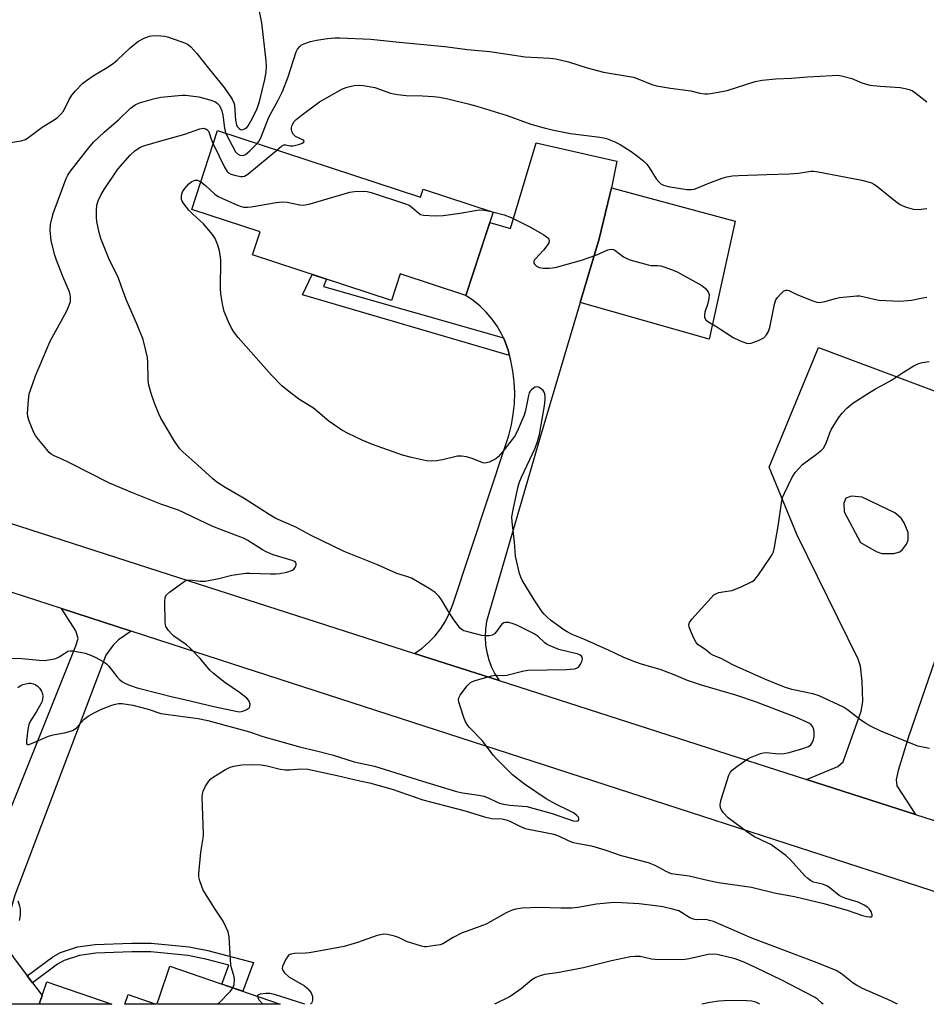
# Model space of a CAD drawing. Units: inches. Extents: x 1249769 to 1255769, y 569451 to 573452.
# Drawn here: x 1252727 to 1252987, y 569451 to 569734 of the extents above; entities that cross this region are included whole.
import ezdxf

# ---------------------------------------------------------------- set-up
doc = ezdxf.new("R2010")
doc.units = ezdxf.units.IN
doc.header["$MEASUREMENT"] = 0
for name, color, linetype in [('BLDG-Footprint', 5, 'Continuous'), ('CULTRL-Pad', 6, 'Continuous'), ('TRANS-Driveway', 251, 'Continuous'), ('TRANS-Non Street Sidewalk', 7, 'Continuous'), ('TRANS-Road', 130, 'Continuous'), ('Undefined', 1, 'Continuous')]:
    doc.layers.add(name, color=color, linetype=linetype)

msp = doc.modelspace()

# ---------------------------------------------------------------- linework, layer by layer
at = {"layer": 'BLDG-Footprint', "elevation": 585.6}
msp.add_lwpolyline([(1252783.37, 569702), (1252841.56, 569682.89), (1252842.34, 569685.25), (1252862.48, 569678.64), (1252854.63, 569654.72), (1252835.78, 569660.92), (1252833.27, 569653.27), (1252793.37, 569666.37), (1252795.55, 569673), (1252775.96, 569679.44)], close=True, dxfattribs=at)
at = {"layer": 'BLDG-Footprint'}
for points in [[(1252769.68, 569462.38, 584.52), (1252801.34, 569451.51, 584.52), (1252765.95, 569451.51, 584.52), (1252766.48, 569453.06, 584.52)], [(1252734.33, 569457.94, 584.52), (1252753.03, 569451.51, 584.52), (1252732.13, 569451.51, 584.52)], [(1252757.7, 569454.25, 584.52), (1252765.68, 569451.51, 584.52), (1252756.76, 569451.51, 584.52)]]:
    msp.add_polyline3d(points, close=True, dxfattribs=at)
at = {"layer": 'CULTRL-Pad'}
msp.add_lwpolyline([(1252931.83, 569676), (1252924.44, 569642.17), (1252887.43, 569652.71), (1252892.89, 569671), (1252895.95, 569683.69), (1252896.34, 569685.63)], close=True, dxfattribs=at)
at = {"layer": 'TRANS-Driveway'}
for points in [[(1252864.13, 569544.32), (1252839.9, 569552.11), (1252842.02, 569553.6), (1252843.99, 569555.28), (1252845.77, 569557.16), (1252847.37, 569559.2), (1252848.75, 569561.38), (1252849.91, 569563.7), (1252850.84, 569566.11), (1252865.98, 569611.68), (1252866.94, 569614.62), (1252867.69, 569617.62), (1252868.22, 569620.67), (1252868.53, 569623.75), (1252868.61, 569626.85), (1252868.47, 569629.94), (1252868.12, 569633.01), (1252867.54, 569636.05), (1252867.14, 569637.55), (1252866.75, 569639.04), (1252865.89, 569641.42), (1252865.36, 569642.57), (1252864.82, 569643.72), (1252863.56, 569645.91), (1252862.1, 569647.98), (1252860.47, 569649.91), (1252858.67, 569651.69), (1252856.72, 569653.29), (1252854.63, 569654.72), (1252861.51, 569675.67), (1252867.36, 569673.97), (1252874.76, 569698.53), (1252897.9, 569693.25), (1252896.34, 569685.63), (1252895.95, 569683.69), (1252892.89, 569671), (1252887.43, 569652.71), (1252875.92, 569614.12), (1252860.48, 569561.22), (1252860.19, 569559.02), (1252860.11, 569556.81), (1252860.26, 569554.59), (1252860.62, 569552.41), (1252861.19, 569550.26), (1252861.97, 569548.19), (1252862.95, 569546.2)], [(1252758.53, 569558.47), (1252754.92, 569556), (1252753.37, 569554.44), (1252751.33, 569551.63), (1252725.19, 569482.74), (1252723.19, 569475.77), (1252722.67, 569472.24), (1252722.77, 569469.68), (1252723.88, 569466.33), (1252724.8, 569464.86), (1252728.75, 569459.63), (1252730.27, 569457.63), (1252732.99, 569454.03), (1252732.13, 569451.51), (1252700.77, 569451.52), (1252719.07, 569495.47), (1252742.68, 569554.25), (1252743.31, 569556.34), (1252742.73, 569558.57), (1252738.54, 569564.94)]]:
    msp.add_lwpolyline(points, close=True, dxfattribs=at)
for points in [[(1253014.49, 569617.81, 0), (1253012.94, 569612.1, 0), (1253016.18, 569610.23, 0), (1253008.92, 569584.76, 0), (1253001.17, 569583.04, 0), (1252999.98, 569581.31, 0), (1252998.55, 569577.18, 0), (1252981.58, 569528.14, 0), (1252978.62, 569518.47, 0), (1252978.04, 569515.94, 0), (1252978.23, 569514.1, 0), (1252983.6, 569505.91, 0), (1252952.3, 569515.97, 0), (1252961.32, 569519.63, 0), (1252962.88, 569520.99, 0), (1252967.98, 569535.52, 0), (1252968.52, 569538.3, 0), (1252968.27, 569544.07, 0), (1252967.87, 569548.44, 0), (1252967.2, 569550.48, 0), (1252949.67, 569586, 0), (1252941.6, 569605.53, 0), (1252955.74, 569639.78, 0)], [(1252973.94, 569580.71, 0), (1252977.41, 569580.7, 0), (1252979.13, 569581.24, 0), (1252979.93, 569581.87, 0), (1252981.07, 569583.44, 0), (1252981.49, 569584.56, 0), (1252981.49, 569586.73, 0), (1252980.35, 569589.57, 0), (1252979.46, 569590.9, 0), (1252977.7, 569592.36, 0), (1252968.27, 569596.93, 0), (1252965.26, 569597.22, 0), (1252963.61, 569596.64, 0), (1252963.03, 569595.18, 0), (1252963.12, 569592.65, 0), (1252967.88, 569583.91, 0), (1252972.35, 569581.28, 0)]]:
    msp.add_polyline3d(points, close=True, dxfattribs=at)
at = {"layer": 'TRANS-Non Street Sidewalk'}
for points in [[(1252865.36, 569642.57), (1252865.89, 569641.42), (1252866.75, 569639.04), (1252867.14, 569637.55), (1252807.71, 569654.96), (1252810.49, 569660.75), (1252814.58, 569659.4), (1252813.76, 569657.3)], [(1252730.27, 569457.63), (1252728.75, 569459.63), (1252736.08, 569465.05), (1252738.32, 569466.33), (1252743.14, 569467.94), (1252748.26, 569468.64), (1252758.67, 569468.99), (1252764.35, 569469.04), (1252775.23, 569467.99), (1252780.58, 569466.9), (1252793.63, 569463.42), (1252790.56, 569455.21), (1252784.55, 569457.27), (1252786.62, 569462.7), (1252780, 569464.46), (1252774.86, 569465.51), (1252764.24, 569466.53), (1252758.72, 569466.48), (1252748.47, 569466.14), (1252743.71, 569465.49), (1252739.35, 569464.03), (1252737.45, 569462.95)]]:
    msp.add_lwpolyline(points, close=True, dxfattribs=at)
at = {"layer": 'TRANS-Road'}
msp.add_lwpolyline([(1252686.17, 569601.54), (1252766.55, 569575.7), (1252839.9, 569552.11), (1252864.13, 569544.32), (1252952.3, 569515.97), (1252983.6, 569505.91), (1253152.9, 569451.47), (1253088.75, 569451.48), (1252766.55, 569555.87), (1252758.53, 569558.47), (1252738.54, 569564.94), (1252724.4, 569569.53)], dxfattribs=at)
at = {"layer": 'Undefined'}
for points, elevation in [([(1252767.12, 569729.23), (1252768.16, 569729.12), (1252769, 569728.92), (1252772.83, 569727.6), (1252774.17, 569727.07), (1252774.89, 569726.67), (1252775.73, 569726), (1252777.42, 569724.17), (1252781.04, 569719.5), (1252785.25, 569714.39), (1252787.5, 569711), (1252788.01, 569709.97), (1252788.2, 569709.28), (1252788.51, 569705.04), (1252788.76, 569703.68), (1252789, 569703.16), (1252789.52, 569702.59), (1252789.94, 569702.35), (1252790.39, 569702.28), (1252790.86, 569702.39), (1252791.31, 569702.61), (1252791.73, 569702.92), (1252792.11, 569703.35), (1252793.33, 569705.42), (1252794.75, 569708.4), (1252795.4, 569710.39), (1252796.89, 569716.65), (1252797.31, 569718.77), (1252797.42, 569720.53), (1252797.31, 569722.01), (1252796.06, 569732.89), (1252795.06, 569737.65)], 580), ([(1252723.95, 569698.64), (1252727.02, 569699.04), (1252728.24, 569699.5), (1252729.2, 569700.12), (1252732.99, 569703.05), (1252736.46, 569705.14), (1252737.41, 569705.78), (1252738.43, 569706.7), (1252739.13, 569707.56), (1252740.81, 569710.95), (1252741.53, 569712.14), (1252742.63, 569713.45), (1252744.6, 569715.52), (1252745.74, 569716.41), (1252747.94, 569717.88), (1252751.17, 569719.79), (1252753.41, 569721.27), (1252754.51, 569722.2), (1252758.28, 569725.73), (1252760.52, 569727.59), (1252762.25, 569728.56), (1252763.82, 569729.14), (1252764.97, 569729.26), (1252767.12, 569729.23)], 580), ([(1252794.69, 569698.29), (1252795.2, 569698.94), (1252795.73, 569699.96), (1252798.09, 569705.88), (1252800.78, 569710.72), (1252801.98, 569713.26), (1252803.64, 569717.44), (1252805.94, 569724.59), (1252806.31, 569725.36), (1252806.93, 569726.15), (1252807.35, 569726.47), (1252808.11, 569726.87), (1252810.01, 569727.58), (1252811.72, 569727.97), (1252814.91, 569728.47), (1252816.99, 569728.61), (1252818.48, 569728.62), (1252827.38, 569728.21), (1252835.43, 569727.34), (1252848.55, 569726.15), (1252855.07, 569725.24), (1252861.49, 569724.69), (1252871.59, 569723.17), (1252878.68, 569722.78), (1252880.37, 569722.61), (1252884.03, 569721.7), (1252889.37, 569720.03), (1252894.12, 569718.81), (1252902.69, 569717.32), (1252904.24, 569716.81), (1252907.94, 569715.27), (1252909.3, 569714.82), (1252913.35, 569714.17), (1252919.11, 569713.45), (1252921.78, 569712.79), (1252923.16, 569712.58), (1252924, 569712.56), (1252924.88, 569712.64), (1252929.56, 569713.55), (1252937.62, 569716.09), (1252939.66, 569716.52), (1252943.54, 569716.88), (1252948.06, 569717.03), (1252952.61, 569717.39), (1252959.73, 569717.82), (1252961.21, 569717.87), (1252962.36, 569717.76), (1252965.36, 569716.99), (1252968.2, 569715.75), (1252970.55, 569715.05), (1252973.43, 569714.74), (1252979.24, 569714.36), (1252980.65, 569714.12), (1252981.76, 569713.83), (1252982.54, 569713.49), (1252983.28, 569713.01), (1252986.82, 569710.26)], 582), ([(1252800.34, 569696.43), (1252801.72, 569697.54), (1252802.37, 569697.9), (1252802.99, 569697.93), (1252804.18, 569697.65), (1252805.01, 569697.67), (1252806.98, 569698.14), (1252807.67, 569698.42), (1252808.09, 569698.73), (1252808.18, 569698.98), (1252807.99, 569699.24), (1252805.76, 569700.37), (1252805.1, 569700.88), (1252804.73, 569701.54), (1252804.56, 569702.29), (1252804.56, 569702.81), (1252804.68, 569703.34), (1252805.32, 569704.59), (1252805.91, 569705.23), (1252807.32, 569706.35), (1252812.65, 569710.25), (1252819.16, 569713.98), (1252820.53, 569714.5), (1252822.54, 569714.96), (1252823.69, 569715.06), (1252825.11, 569714.93), (1252828.51, 569714.35), (1252832.99, 569712.8), (1252834.95, 569712.37), (1252837.51, 569712.08), (1252842.2, 569711.98), (1252845.32, 569711.82), (1252847.08, 569711.59), (1252849.43, 569711.17), (1252855.25, 569709.7), (1252857.75, 569709), (1252866.43, 569706.33), (1252873.21, 569703.84), (1252877.09, 569702.8), (1252879.35, 569702.26), (1252884.61, 569701.22), (1252893, 569700.15), (1252894.12, 569699.95), (1252894.94, 569699.71), (1252897.32, 569698.75), (1252898.85, 569697.99), (1252902, 569696.03), (1252903.88, 569694.65), (1252905.72, 569693.18), (1252906.53, 569692.36), (1252907.21, 569691.42), (1252909.25, 569688.21), (1252909.96, 569687.31), (1252910.58, 569686.77), (1252911.29, 569686.36), (1252912.69, 569685.99), (1252917.98, 569685.15), (1252919.38, 569685.09), (1252920.07, 569685.2), (1252920.88, 569685.47), (1252924.32, 569686.94), (1252928.13, 569688.36), (1252929.47, 569688.72), (1252931.07, 569689.01), (1252932.8, 569689.15), (1252941, 569689.46), (1252947.41, 569689.58), (1252950.03, 569689.85), (1252953.58, 569690.38), (1252954.39, 569690.42), (1252955.23, 569690.33), (1252968.23, 569687.81), (1252969.62, 569687.46), (1252970.95, 569687.01), (1252971.7, 569686.63), (1252972.41, 569686.15), (1252977.85, 569681.82), (1252979.06, 569680.95), (1252979.83, 569680.53), (1252980.93, 569680.09), (1252982.9, 569679.5), (1252984.34, 569679.43), (1252986.89, 569679.66)], 584), ([(1252767.12, 569594.88), (1252758.98, 569598.13), (1252752.33, 569600.94), (1252740.86, 569606.75), (1252738.48, 569607.9), (1252736.5, 569608.76), (1252735.64, 569609.26), (1252735.07, 569609.73), (1252734.35, 569610.54), (1252731.96, 569613.41), (1252731.09, 569614.58), (1252730.56, 569615.63), (1252729.23, 569618.94), (1252728.88, 569620.06), (1252728.78, 569620.92), (1252729.07, 569624.76), (1252729.32, 569626.52), (1252729.65, 569627.62), (1252731.14, 569631.7), (1252735.31, 569641.63), (1252740.12, 569650.35), (1252740.82, 569651.92), (1252741.14, 569653), (1252741.17, 569654.42), (1252740.87, 569655.82), (1252739, 569660.14), (1252737.12, 569664.85), (1252736.63, 569666.25), (1252735.65, 569670.38), (1252735.28, 569673.44), (1252735.42, 569675.07), (1252736.22, 569678.22), (1252739.87, 569688.24), (1252740.37, 569689.28), (1252741.16, 569690.42), (1252745.92, 569696.53), (1252747.78, 569698.71), (1252750.82, 569701.59), (1252754.92, 569705.08), (1252758.36, 569708.43), (1252759.69, 569709.41), (1252760.99, 569710), (1252764.99, 569711.17), (1252767.12, 569711.56)], 582), ([(1252767.12, 569711.56), (1252772.11, 569712.11), (1252773.3, 569712.19), (1252774.18, 569712.15), (1252777.96, 569711.69), (1252781.13, 569710.86), (1252782.77, 569710.23), (1252783.38, 569709.77), (1252783.88, 569709.18), (1252784.59, 569707.68), (1252784.9, 569706.44), (1252785.34, 569702.67), (1252785.52, 569701.86), (1252785.76, 569701.22)], 582), ([(1252767.12, 569699.12), (1252773.95, 569700.99), (1252778.3, 569702.53), (1252779.33, 569702.74), (1252780.01, 569702.54), (1252780.41, 569702.22), (1252780.73, 569701.81), (1252780.95, 569701.34), (1252781.51, 569699.59), (1252782.11, 569698.18)], 584), ([(1252785.76, 569701.22), (1252788.54, 569695.96), (1252789.08, 569695.35), (1252789.73, 569695.01), (1252790.69, 569694.88), (1252791.38, 569695.13), (1252792.66, 569696.21), (1252794.69, 569698.29)], 582), ([(1252767.12, 569619.6), (1252766.53, 569620.82), (1252765.28, 569623.87), (1252764.28, 569626.65), (1252763.78, 569628.33), (1252763.58, 569629.44), (1252763.43, 569630.85), (1252763.31, 569635.53), (1252763.21, 569636.98), (1252762.8, 569638.97), (1252761.97, 569642.07), (1252760.38, 569646.16), (1252757.13, 569653.6), (1252755.74, 569657.53), (1252754.89, 569659.67), (1252752.11, 569665.38), (1252749.87, 569671.08), (1252749.38, 569672.76), (1252748.76, 569675.93), (1252748.65, 569677.12), (1252748.6, 569679.22), (1252748.73, 569680.61), (1252749.1, 569681.87), (1252750, 569683.72), (1252750.83, 569685.15), (1252754.74, 569690.92), (1252758.24, 569694.97), (1252759.61, 569696.25), (1252761.15, 569697.22), (1252762.5, 569697.74), (1252767.12, 569699.12)], 584), ([(1252782.11, 569698.18), (1252785.37, 569691.53), (1252786.09, 569690.31), (1252786.46, 569689.92), (1252787.18, 569689.53), (1252788.57, 569689.1), (1252789.99, 569688.82), (1252790.53, 569688.81), (1252791.05, 569688.92), (1252792, 569689.5), (1252800.34, 569696.43)], 584), ([(1252787.78, 569456.17), (1252788.14, 569457.14), (1252788.24, 569458.53), (1252788.08, 569459.38), (1252787.35, 569461.91), (1252787.2, 569462.78), (1252786.66, 569470.81), (1252786.4, 569472.24), (1252785.87, 569473.54), (1252784.98, 569475.29), (1252782.7, 569478.75), (1252779.26, 569484.22), (1252778.8, 569485.27), (1252778.26, 569486.9), (1252778.02, 569488), (1252778, 569488.88), (1252778.54, 569495.09), (1252779.18, 569499.12), (1252779.29, 569500.27), (1252778.93, 569510.93), (1252778.99, 569511.77), (1252779.2, 569512.56), (1252779.94, 569514.07), (1252780.83, 569515.5), (1252781.39, 569516.11), (1252782.09, 569516.63), (1252785.66, 569518.78), (1252786.97, 569519.45), (1252788.06, 569519.77), (1252790.34, 569520.1), (1252793.51, 569520.25), (1252795.83, 569520.12), (1252797.59, 569519.81), (1252801.36, 569518.9), (1252802.8, 569518.67), (1252804.21, 569518.69), (1252807.17, 569518.99), (1252809.25, 569518.86), (1252817.69, 569517.12), (1252824.18, 569515.52), (1252826.93, 569514.96), (1252833.44, 569513.14), (1252842.23, 569510.14), (1252848.83, 569508.36), (1252854.36, 569506.96), (1252859.94, 569505.19), (1252861.92, 569504.76), (1252864.99, 569504.61), (1252866.12, 569504.4), (1252867.19, 569504), (1252870.25, 569502.45), (1252871.58, 569501.91), (1252879.86, 569500.26), (1252881.38, 569499.71), (1252884.11, 569498.37), (1252885.38, 569497.89), (1252886.48, 569497.64), (1252889.06, 569497.24), (1252890.67, 569496.87), (1252894.46, 569495.74), (1252899.12, 569494.16), (1252906.93, 569492.14), (1252908.81, 569491.39), (1252912, 569489.64), (1252913.52, 569489), (1252918.69, 569488.27), (1252924.33, 569486.95), (1252927.05, 569486.44), (1252936.51, 569485.02), (1252943.54, 569483.31), (1252948.89, 569482.43), (1252957.29, 569480.39), (1252960.23, 569479.47), (1252964, 569478.5), (1252968.43, 569476.98), (1252969.58, 569476.66), (1252970.4, 569476.56), (1252970.86, 569476.6), (1252971.16, 569476.76), (1252971.22, 569477.1), (1252970.89, 569478.06), (1252970.42, 569478.77), (1252969.82, 569479.34), (1252968.9, 569479.94), (1252967.14, 569480.74), (1252963.62, 569481.78), (1252962.65, 569482.15), (1252961.75, 569482.67), (1252959.12, 569484.77), (1252958.14, 569485.42), (1252956.93, 569485.91), (1252954.36, 569486.52), (1252953.45, 569486.97), (1252952.75, 569487.5), (1252951.89, 569488.32), (1252947.72, 569492.92), (1252946.43, 569494.14), (1252942.09, 569497.26), (1252941.08, 569497.8), (1252937.41, 569499.46), (1252935.48, 569500.74), (1252929.86, 569504.91), (1252928.56, 569506.36), (1252928.08, 569507.03), (1252927.71, 569507.74), (1252927.54, 569508.77), (1252927.82, 569510.18), (1252930.1, 569517.2), (1252930.46, 569517.97), (1252930.99, 569518.62), (1252932.38, 569519.7), (1252935.84, 569522.03), (1252937.18, 569522.67), (1252939.14, 569523.4), (1252940, 569523.61), (1252940.79, 569523.66), (1252944.35, 569523.29), (1252945.96, 569523.37), (1252947.34, 569523.66), (1252951.03, 569524.72), (1252952.95, 569525.41), (1252953.62, 569525.92), (1252954.1, 569526.6), (1252954.37, 569527.39), (1252954.52, 569528.23), (1252954.55, 569529.39), (1252954.43, 569530.23), (1252954.16, 569531.02), (1252953.72, 569531.6), (1252953.24, 569531.99), (1252952.47, 569532.42), (1252949.44, 569533.73), (1252938.03, 569538.11), (1252932.06, 569540.16), (1252922.18, 569542.96), (1252918.18, 569544.34), (1252914.38, 569545.93), (1252910.39, 569547.48), (1252905.25, 569548.91), (1252902.79, 569549.77), (1252899.7, 569551.01), (1252895.76, 569552.89), (1252888.47, 569556.22), (1252885.11, 569557.55), (1252883.63, 569558.29), (1252882.67, 569558.89), (1252878.92, 569561.63), (1252877.82, 569562.54), (1252877.03, 569563.32), (1252876.48, 569563.99), (1252874.18, 569567.43), (1252870.72, 569573.14), (1252870.34, 569573.92), (1252869.98, 569575.05), (1252868.86, 569580), (1252868.55, 569584), (1252867.88, 569589.83), (1252867.82, 569591.28), (1252868.15, 569593.3), (1252869.54, 569599.61), (1252869.92, 569601.02), (1252870.6, 569602.65), (1252874.46, 569610.99), (1252875.16, 569612.9), (1252875.73, 569614.84), (1252877.13, 569623.05), (1252877.36, 569624.83), (1252877.39, 569625.7), (1252877.29, 569626.53), (1252877.08, 569627.03), (1252876.75, 569627.46), (1252875.88, 569628.17), (1252875.4, 569628.42), (1252874.93, 569628.52), (1252874.48, 569628.42), (1252874.05, 569628.19), (1252873.43, 569627.71), (1252873.08, 569627.32), (1252872.8, 569626.86), (1252872.54, 569626.06), (1252871.73, 569621.78), (1252871.36, 569620.39), (1252869.62, 569616.42), (1252868.71, 569614.62), (1252867.87, 569613.43), (1252865.18, 569609.99), (1252863.86, 569608.45), (1252863.17, 569607.93), (1252862.39, 569607.49), (1252861.32, 569606.98), (1252860.5, 569606.7), (1252859.97, 569606.63), (1252859.46, 569606.71), (1252856.39, 569608.02), (1252854.75, 569608.45), (1252853.37, 569608.69), (1252852.23, 569608.65), (1252847.89, 569607.59), (1252846.19, 569607.32), (1252844.77, 569607.19), (1252843.32, 569607.33), (1252838.98, 569608.24), (1252836.43, 569608.97), (1252827.83, 569612.03), (1252824.88, 569613.24), (1252820.86, 569615.12), (1252819.03, 569616.08), (1252815.3, 569618.7), (1252810.9, 569622.38), (1252806.72, 569625), (1252803.72, 569627.25), (1252801.92, 569628.72), (1252798.83, 569631.92), (1252789.28, 569642.7), (1252788.24, 569644.03), (1252787.35, 569645.38), (1252786.48, 569647.2), (1252785.28, 569650.16), (1252785.03, 569650.98), (1252784.77, 569652.38), (1252784.34, 569655.21), (1252784.21, 569656.64), (1252784.32, 569664.94), (1252783.95, 569667.51), (1252783.48, 569669.18), (1252782.68, 569671.06), (1252781.94, 569672.23), (1252779.28, 569675.26), (1252776.16, 569678.11), (1252775.14, 569679.18), (1252773.46, 569681.26), (1252773.18, 569681.75), (1252773.03, 569682.27), (1252773.04, 569683.36), (1252773.31, 569684.44), (1252773.93, 569685.44), (1252775.11, 569686.75), (1252775.97, 569687.42), (1252776.91, 569687.79), (1252777.63, 569687.79), (1252778.55, 569687.34)], 586), ([(1252778.55, 569687.34), (1252779.89, 569686.25), (1252782.61, 569683.8), (1252783.49, 569683.15), (1252784.77, 569682.5), (1252789.04, 569680.64), (1252790.12, 569680.23), (1252790.92, 569680.06), (1252791.94, 569680.04), (1252793.04, 569680.16), (1252800.13, 569681.38), (1252801.9, 569681.6), (1252803.33, 569681.48), (1252806.99, 569680.75), (1252807.76, 569680.68), (1252808.46, 569680.72), (1252809.89, 569681.05), (1252821.26, 569684.33), (1252822.67, 569684.55), (1252825.19, 569684.65), (1252826.31, 569684.55), (1252827.45, 569684.26), (1252837.3, 569681.06), (1252838.31, 569680.59), (1252839.23, 569680), (1252841.18, 569678.25), (1252841.61, 569678), (1252842.4, 569677.79), (1252845.82, 569677.61), (1252848.11, 569677.64), (1252852.99, 569678.38), (1252857.26, 569679.14), (1252858.38, 569679.26), (1252859.97, 569679.19), (1252861.83, 569678.85)], 586), ([(1252861.83, 569678.85), (1252865.62, 569677.82), (1252867.56, 569677.1), (1252873.12, 569674.33), (1252877, 569672.09), (1252878.14, 569671.27), (1252878.41, 569670.87), (1252878.48, 569670.47), (1252878.36, 569669.81), (1252878.14, 569669.35), (1252876.9, 569667.75), (1252874.54, 569665.27), (1252874.24, 569664.86), (1252874.06, 569664.45), (1252874.12, 569663.96), (1252874.36, 569663.6), (1252874.91, 569663.13), (1252875.62, 569662.8), (1252876.77, 569662.61), (1252878.55, 569662.56), (1252879.44, 569662.63), (1252880.6, 569662.88), (1252887.76, 569664.88), (1252892.18, 569666.4), (1252895.33, 569667.83), (1252896.32, 569668.05), (1252896.93, 569667.95), (1252897.39, 569667.73), (1252899.82, 569665.85), (1252900.6, 569665.41), (1252901.67, 569664.98), (1252906.93, 569663.48), (1252907.74, 569663.38), (1252909.64, 569663.38), (1252910.5, 569663.22), (1252913.61, 569662.22), (1252915.24, 569661.51), (1252922.33, 569657.63), (1252923.24, 569656.88), (1252924.12, 569655.75), (1252924.37, 569654.99), (1252924.28, 569653.88), (1252923.89, 569652.16), (1252923.19, 569649.94), (1252923.03, 569649.13), (1252923.09, 569648.42), (1252923.43, 569647.8), (1252924.06, 569647.28), (1252926.58, 569645.79), (1252931.27, 569642.73), (1252933.32, 569641.72), (1252935.15, 569641.04), (1252935.68, 569640.96), (1252936.47, 569641.07), (1252938.59, 569641.82), (1252939.36, 569642.17), (1252940.06, 569642.61), (1252940.82, 569643.46), (1252941.41, 569644.45), (1252941.8, 569645.55), (1252943.18, 569652.21), (1252943.58, 569653.49), (1252944.01, 569654.2), (1252944.95, 569655.24), (1252945.78, 569655.93), (1252946.41, 569656.24), (1252946.78, 569656.28), (1252947.27, 569656.16), (1252949.54, 569655), (1252954.2, 569653.19), (1252955.31, 569652.85), (1252956.11, 569652.75), (1252957.62, 569652.97), (1252960.66, 569653.86), (1252961.79, 569654.12), (1252966.8, 569654.59), (1252967.68, 569654.59), (1252968.51, 569654.49), (1252971.73, 569653.64), (1252973.12, 569653.37), (1252979.09, 569653.12), (1252982.44, 569653.35), (1252985.71, 569654.05), (1252986.86, 569654.22)], 586), ([(1252987.65, 569524.8), (1252985.22, 569525.26), (1252984.24, 569525.53), (1252973.63, 569529.8), (1252970.85, 569531.14), (1252969.4, 569531.96), (1252967.59, 569533.2), (1252964.09, 569535.89), (1252962.96, 569536.67), (1252955.98, 569539.95), (1252954.2, 569540.5), (1252948.13, 569541.76), (1252945.99, 569542.45), (1252940.42, 569544.73), (1252932.49, 569548.21), (1252930.99, 569548.92), (1252928.01, 569550.51), (1252925.43, 569551.56), (1252924.82, 569551.95), (1252923.44, 569553.14), (1252921.26, 569554.58), (1252920.67, 569555.19), (1252919.97, 569556.46), (1252919.02, 569558.65), (1252918.64, 569559.73), (1252918.56, 569560.25), (1252918.75, 569560.98), (1252919.4, 569561.88), (1252924.94, 569568.06), (1252925.78, 569568.85), (1252926.48, 569569.26), (1252927.23, 569569.54), (1252928.31, 569569.8), (1252930.96, 569570.18), (1252933.37, 569571.1), (1252936.76, 569572.67), (1252937.43, 569573.19), (1252938.34, 569574.31), (1252942.03, 569579.67), (1252942.49, 569580.42), (1252942.84, 569581.2), (1252943.18, 569582.59), (1252944.22, 569588.59), (1252945.27, 569595.85), (1252945.58, 569596.95), (1252946, 569598.03), (1252948.14, 569602.49), (1252949.08, 569603.93), (1252951.18, 569606.27), (1252955.22, 569609.2), (1252956.61, 569610.33), (1252957.21, 569610.97), (1252957.98, 569612.39), (1252959.03, 569615.34), (1252959.51, 569616.38), (1252961.51, 569619.61), (1252962.54, 569621), (1252963.95, 569622.38), (1252965.66, 569623.85), (1252970.11, 569626.72), (1252972.12, 569627.94), (1252975.02, 569629.45), (1252976.75, 569630.45), (1252980.18, 569632.78), (1252982.97, 569634.48), (1252984.27, 569635.11), (1252985.55, 569635.48), (1252987.51, 569635.77)], 588), ([(1252767.12, 569534.9), (1252769.21, 569534.53), (1252777.82, 569533.41), (1252780.6, 569532.84), (1252792.51, 569529.56), (1252796.39, 569528.29), (1252801.13, 569526.9), (1252807.28, 569525.25), (1252811.38, 569524.29), (1252816.2, 569522.99), (1252822.59, 569521.02), (1252828.41, 569519.78), (1252842.15, 569515.42), (1252851.95, 569512.49), (1252853.64, 569512.12), (1252858.33, 569511.42), (1252859.72, 569511.13), (1252860.96, 569510.71), (1252863.73, 569509.37), (1252864.88, 569508.97), (1252867.25, 569508.55), (1252870.86, 569508.33), (1252872.09, 569508.15), (1252879.39, 569506.21), (1252885.42, 569504.09), (1252886.43, 569504.01), (1252886.81, 569504.13), (1252887.03, 569504.41), (1252887.06, 569504.77), (1252886.88, 569505.14), (1252886.36, 569505.67), (1252885.49, 569506.34), (1252884.19, 569507.07), (1252880.41, 569508.87), (1252877.61, 569510.36), (1252871.43, 569514.57), (1252868, 569517.31), (1252863.55, 569521.67), (1252862.42, 569522.95), (1252859.41, 569526.99), (1252855.57, 569530.99), (1252854.68, 569532.11), (1252854.11, 569533.41), (1252852.94, 569536.99), (1252852.63, 569538.08), (1252852.53, 569538.88), (1252852.61, 569539.39), (1252852.98, 569540.13), (1252854.92, 569542.72), (1252855.94, 569543.73), (1252856.95, 569544.22), (1252861.96, 569545.68), (1252863.11, 569545.81), (1252865.46, 569545.77), (1252866.33, 569545.84), (1252871.25, 569547.08), (1252872.4, 569547.29), (1252883.43, 569547.52), (1252885.76, 569547.69), (1252886.3, 569547.84), (1252886.88, 569548.19), (1252887.22, 569548.55), (1252887.52, 569549.02), (1252887.87, 569549.8), (1252888.06, 569550.56), (1252888.01, 569551), (1252887.78, 569551.31), (1252887.44, 569551.57), (1252886.78, 569551.85), (1252881.29, 569553.24), (1252878.95, 569554.16), (1252877.94, 569554.67), (1252877.23, 569555.13), (1252875.33, 569556.97), (1252874.21, 569557.73), (1252869.26, 569560.17), (1252868.22, 569560.58), (1252866.94, 569560.95), (1252866.01, 569561), (1252865.51, 569560.87), (1252865.06, 569560.62), (1252864.5, 569560.04), (1252863.4, 569558.38), (1252862.85, 569557.73), (1252862.18, 569557.35), (1252861.42, 569557.18), (1252860.33, 569557.11), (1252859.19, 569557.25), (1252855.14, 569558.24), (1252854.03, 569558.58), (1252853.54, 569558.82), (1252852.94, 569559.35), (1252851.18, 569561.69), (1252849.58, 569564.12), (1252847.61, 569567.42), (1252846.95, 569568.38), (1252845.8, 569569.58), (1252844.09, 569570.7), (1252839, 569573.63), (1252837.95, 569574.04), (1252834.76, 569575.05), (1252829.2, 569577.52), (1252819.71, 569581.29), (1252810.03, 569586.01), (1252805.83, 569588.29), (1252800.08, 569590.77), (1252798.15, 569591.9), (1252791.02, 569596.53), (1252785.52, 569599.69), (1252783.13, 569601.24), (1252782, 569602.15), (1252777.71, 569606.12), (1252773.39, 569609.93), (1252772.56, 569610.78), (1252771.82, 569611.72), (1252771.02, 569612.93), (1252767.12, 569619.6)], 584), ([(1252767.12, 569540.46), (1252770.05, 569539.69), (1252773.88, 569538.88), (1252782.27, 569536.87), (1252789.03, 569535.44), (1252789.79, 569535.37), (1252790.56, 569535.49), (1252791.55, 569535.92), (1252792.39, 569536.5), (1252792.65, 569536.86), (1252792.69, 569537.58), (1252792.32, 569538.6), (1252791.79, 569539.27), (1252789.65, 569540.91), (1252785.44, 569543.75), (1252782.22, 569546.33), (1252781.18, 569547.33), (1252778.38, 569550.6), (1252775.53, 569553.61), (1252774.41, 569554.54), (1252770.84, 569557.03), (1252770.2, 569557.6), (1252769.29, 569558.68), (1252768.55, 569559.85), (1252768.28, 569560.94), (1252768.18, 569566.86), (1252768.34, 569568.25), (1252768.74, 569568.93), (1252769.58, 569569.68), (1252773.37, 569572.46), (1252774.1, 569572.9), (1252774.61, 569573.09), (1252775.42, 569573.17), (1252778.34, 569572.81), (1252779.77, 569572.84), (1252783.72, 569573.54), (1252787.49, 569574.57), (1252791.45, 569575.1), (1252792.57, 569575.11), (1252798.57, 569574.88), (1252800.04, 569574.87), (1252801.2, 569574.97), (1252803.19, 569575.43), (1252804.81, 569576), (1252805.25, 569576.29), (1252805.59, 569576.69), (1252805.82, 569577.14), (1252805.91, 569577.61), (1252805.89, 569577.83), (1252805.67, 569578.23), (1252805.28, 569578.54), (1252804.8, 569578.77), (1252799.3, 569580.41), (1252797.29, 569581.25), (1252796.29, 569581.82), (1252792.06, 569584.52), (1252790.84, 569585.15), (1252784.95, 569587.34), (1252782.04, 569588.52), (1252772.15, 569593.15), (1252767.12, 569594.88)], 582), ([(1252723.68, 569550.7), (1252727.24, 569550.66), (1252732.13, 569550.12), (1252733.59, 569550.08), (1252735.56, 569550.34), (1252736.93, 569550.65), (1252737.92, 569551.1), (1252739.49, 569552.19), (1252740.41, 569552.69), (1252741.15, 569552.88), (1252741.97, 569552.83), (1252745.35, 569552.12), (1252746.72, 569551.73), (1252748.27, 569551.01), (1252750.76, 569549.64), (1252751.44, 569549.15), (1252752.07, 569548.53), (1252754.45, 569545.48), (1252755.19, 569544.64), (1252756.04, 569543.94), (1252756.76, 569543.52), (1252758.12, 569542.95), (1252760.29, 569542.23), (1252767.12, 569540.46)], 582), ([(1252726.09, 569542.33), (1252726.75, 569542.81), (1252727.51, 569543.16), (1252728.33, 569543.39), (1252729.18, 569543.52), (1252729.74, 569543.52), (1252730.57, 569543.35), (1252731.06, 569543.15), (1252731.69, 569542.74), (1252732.24, 569542.17), (1252732.82, 569541.27), (1252733.12, 569540.54), (1252733.22, 569539.75), (1252733.16, 569538.95), (1252733.01, 569538.41), (1252732.64, 569537.6), (1252731.29, 569535.27), (1252729.72, 569532.78), (1252729.24, 569531.75), (1252728.95, 569530.29), (1252728.54, 569527.02), (1252728.55, 569526.29), (1252728.7, 569525.99), (1252728.84, 569525.94), (1252729.23, 569525.98), (1252729.97, 569526.24), (1252734.8, 569528.37), (1252736.18, 569528.71), (1252739.83, 569529.42), (1252741.72, 569530.02), (1252742.22, 569530.27), (1252742.89, 569530.76), (1252745.07, 569533.23), (1252746.18, 569534.11), (1252747.98, 569535.07), (1252750.08, 569536.07), (1252752.97, 569537.22), (1252754.05, 569537.55), (1252754.92, 569537.71), (1252755.95, 569537.73), (1252759.02, 569537.23), (1252763.46, 569536.09), (1252767.12, 569534.9)], 584), ([(1252726.5, 569475.55), (1252726.72, 569476.36), (1252726.82, 569477.45), (1252726.78, 569478.81), (1252726.64, 569479.63), (1252726.12, 569481)], 584), ([(1252957.08, 569451.49), (1252956.75, 569451.83), (1252955.52, 569452.92), (1252954.62, 569453.52), (1252945.03, 569458.52), (1252938.12, 569461.88), (1252934.6, 569463.45), (1252931.86, 569464.54), (1252926.7, 569465.72), (1252925.54, 569465.87), (1252924.1, 569465.78), (1252918.67, 569464.52), (1252917.51, 569464.31), (1252916.34, 569464.23), (1252908.95, 569464.32), (1252907.86, 569464.45), (1252904.58, 569465.15), (1252903.19, 569465.19), (1252901.8, 569465.09), (1252896.39, 569463.9), (1252888.39, 569461.94), (1252880.83, 569460.46), (1252877.21, 569459.98), (1252875.65, 569459.58), (1252874.7, 569459.18), (1252873.56, 569458.52), (1252870.5, 569455.95), (1252867.33, 569453.74), (1252862.77, 569451.5)], 584), ([(1252938.88, 569451.49), (1252938.55, 569451.71), (1252937.77, 569452.08), (1252936.66, 569452.36), (1252935.18, 569452.48), (1252930.39, 569452.6), (1252927.21, 569452.33), (1252924.62, 569452.01), (1252922.26, 569451.49)], 582)]:
    msp.add_lwpolyline(points, dxfattribs=dict(at, elevation=elevation))
for points in [[(1252978.45, 569451.49, 586), (1252976.49, 569452.46, 586), (1252968.44, 569456.05, 586), (1252966.67, 569456.94, 586), (1252965.74, 569457.54, 586), (1252962.38, 569460.24, 586), (1252960.88, 569461.12, 586), (1252955.44, 569463.4, 586), (1252936.62, 569470.45, 586), (1252925.65, 569475.17, 586), (1252924.53, 569475.55, 586), (1252923.81, 569475.69, 586), (1252923.02, 569475.75, 586), (1252920.69, 569475.72, 586), (1252919.88, 569475.85, 586), (1252918.9, 569476.28, 586), (1252916.47, 569477.84, 586), (1252915.71, 569478.24, 586), (1252914.31, 569478.68, 586), (1252911.11, 569479.4, 586), (1252909.05, 569479.72, 586), (1252904.31, 569480.27, 586), (1252899.32, 569480.61, 586), (1252897.03, 569480.67, 586), (1252894.09, 569480.41, 586), (1252892.04, 569480.15, 586), (1252886.75, 569479.25, 586), (1252885.01, 569479.08, 586), (1252881.88, 569479.01, 586), (1252875.51, 569479.23, 586), (1252870.73, 569479.01, 586), (1252868.96, 569478.8, 586), (1252867.91, 569478.46, 586), (1252866.12, 569477.68, 586), (1252860.41, 569474.44, 586), (1252858.65, 569473.75, 586), (1252854.94, 569472.49, 586), (1252853.58, 569471.96, 586), (1252850.95, 569470.67, 586), (1252848.02, 569468.84, 586), (1252847.23, 569468.56, 586), (1252845.83, 569468.29, 586), (1252843.26, 569467.96, 586), (1252842.7, 569467.97, 586), (1252841.83, 569468.12, 586), (1252837.54, 569469.45, 586), (1252835.23, 569470.62, 586), (1252834.14, 569471.02, 586), (1252832.16, 569471.51, 586), (1252831.04, 569471.56, 586), (1252829.13, 569471.21, 586), (1252823.48, 569469.16, 586), (1252819.65, 569468.03, 586), (1252809.72, 569466.23, 586), (1252808.58, 569466.12, 586), (1252805.43, 569466.03, 586), (1252804.37, 569465.88, 586), (1252803.72, 569465.52, 586), (1252803.38, 569465.12, 586), (1252802.94, 569464.39, 586), (1252802.02, 569462.28, 586), (1252801.93, 569461.78, 586), (1252802.01, 569461.32, 586), (1252802.56, 569460.5, 586), (1252803.76, 569459.39, 586), (1252808.26, 569456.76, 586), (1252808.98, 569456.23, 586), (1252809.37, 569455.84, 586), (1252810.19, 569454.73, 586), (1252810.6, 569453.74, 586), (1252810.64, 569452.69, 586), (1252810.52, 569452.2, 586), (1252810.31, 569451.79, 586), (1252810.02, 569451.51, 586)], [(1252783.55, 569451.51, 586), (1252783.73, 569451.82, 586), (1252787.03, 569455.21, 586), (1252787.78, 569456.17, 586)], [(1252808.39, 569451.51, 586), (1252799.72, 569454.28, 586), (1252798.36, 569454.59, 586), (1252797.2, 569454.59, 586), (1252795.54, 569454.37, 586), (1252794.94, 569454.12, 586), (1252794.83, 569453.99, 586), (1252794.78, 569453.76, 586)], [(1252794.78, 569453.76, 586), (1252794.89, 569453.31, 586), (1252795.28, 569452.67, 586), (1252796.33, 569451.51, 586)]]:
    msp.add_polyline3d(points, dxfattribs=at)

doc.saveas('drawing.dxf')
